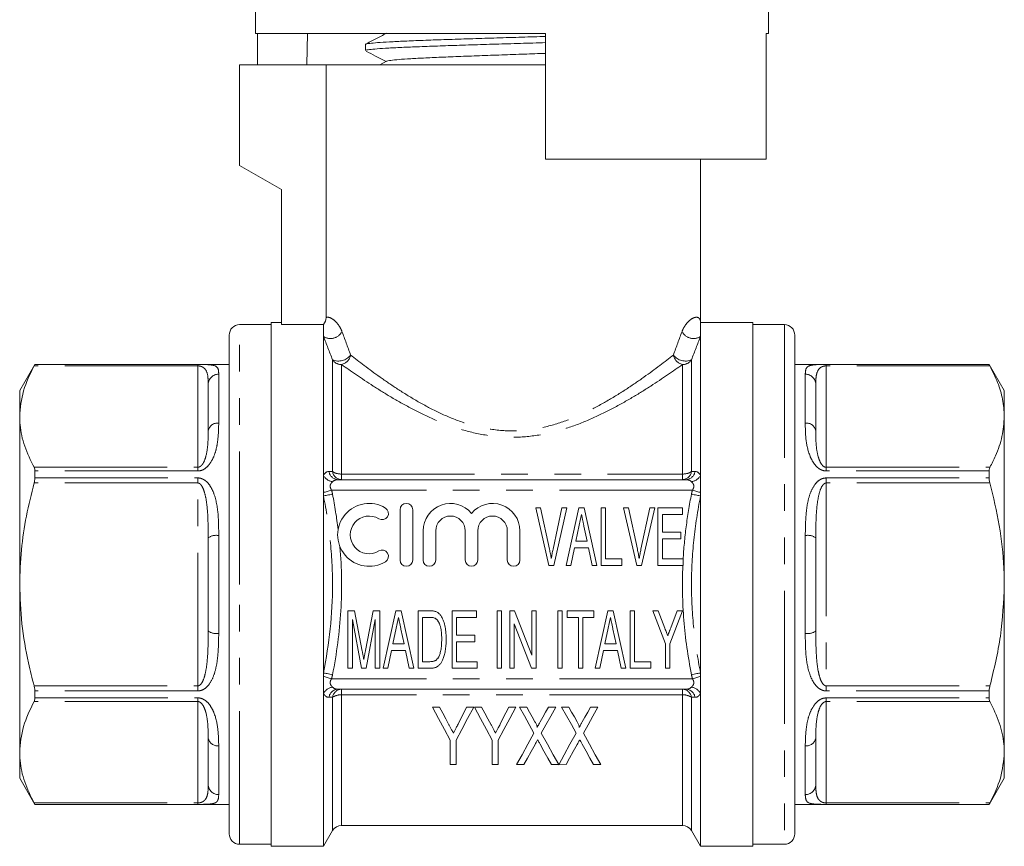
# Model space of a CAD drawing. Units: millimetres. Extents: x 152 to 255, y 98 to 256.
# Drawn here: x 152 to 199, y 188 to 228 of the extents above; entities that cross this region are included whole.
import ezdxf

# ---------------------------------------------------------------- set-up
doc = ezdxf.new("R2010")
doc.units = ezdxf.units.MM
doc.linetypes.add('PHANTOM', pattern=[12.7, 6.35, -1.27, 1.27, -1.27, 1.27, -1.27])

msp = doc.modelspace()

# ---------------------------------------------------------------- linework, layer by layer
at = {"color": 7, "linetype": 'Continuous', "lineweight": 15}
for p, q in [((163.022, 241.111), (163.022, 227.111)), ((187.522, 227.111), (187.522, 231.111)), ((163.022, 227.111), (176.872, 227.111)), ((163.127, 227.111), (163.127, 225.611)), ((165.507, 227.111), (165.481, 225.611)), ((176.872, 221.111), (176.872, 227.111)), ((187.397, 227.111), (187.522, 227.111)), ((187.397, 227.111), (187.397, 221.111)), ((168.272, 226.584), (168.272, 226.29)), ((162.272, 225.611), (162.272, 220.811)), ((162.272, 225.611), (166.398, 225.611)), ((166.398, 225.611), (166.398, 213.553)), ((176.872, 225.611), (166.398, 225.611)), ((169.286, 225.784), (168.956, 225.611)), ((176.215, 225.611), (176.872, 225.631)), ((176.872, 221.111), (187.397, 221.111)), ((184.272, 213.311), (184.272, 221.111)), ((162.272, 220.811), (164.272, 219.657)), ((164.272, 219.657), (164.272, 213.221)), ((163.772, 213.211), (162.272, 213.211)), ((164.272, 213.311), (163.772, 213.311)), ((163.772, 200.811), (163.772, 213.311)), ((166.272, 213.221), (164.272, 213.221)), ((166.272, 212.645), (166.272, 213.221)), ((186.772, 213.311), (184.272, 213.311)), ((184.272, 212.645), (184.272, 213.311)), ((186.772, 213.311), (186.772, 188.311)), ((188.272, 213.211), (186.772, 213.211)), ((161.772, 200.811), (161.772, 212.711)), ((166.272, 206.012), (166.272, 212.645)), ((184.272, 206.012), (184.272, 212.645)), ((188.772, 212.711), (188.772, 188.911)), ((152.494, 211.311), (151.772, 210.061)), ((161.772, 211.311), (152.494, 211.311)), ((152.494, 211.311), (152.494, 211.31)), ((198.05, 211.311), (188.772, 211.311)), ((198.772, 210.061), (198.05, 211.311)), ((198.05, 211.31), (198.05, 211.311)), ((160.772, 208.144), (160.772, 210.366)), ((189.772, 210.366), (189.772, 208.144)), ((151.772, 210.061), (151.772, 208.822)), ((198.772, 208.822), (198.772, 210.061)), ((151.772, 208.822), (151.772, 200.811)), ((198.772, 200.811), (198.772, 208.822)), ((152.494, 206.226), (152.494, 205.895)), ((166.272, 205.2), (166.272, 206.012)), ((184.272, 205.2), (184.272, 206.012)), ((198.05, 205.895), (198.05, 206.226)), ((183.578, 205.811), (166.966, 205.811)), ((166.272, 205.035), (166.272, 205.2)), ((166.272, 196.587), (166.272, 205.035)), ((184.272, 205.035), (184.272, 205.2)), ((184.272, 196.587), (184.272, 205.035)), ((177.029, 201.714), (176.405, 204.464)), ((176.405, 204.464), (176.635, 204.464)), ((176.635, 204.464), (177.061, 202.493)), ((177.232, 202.493), (177.658, 204.464)), ((177.888, 204.464), (177.264, 201.714)), ((177.658, 204.464), (177.888, 204.464)), ((177.856, 201.714), (178.47, 204.464)), ((178.47, 204.464), (178.714, 204.464)), ((178.714, 204.464), (179.328, 201.714)), ((179.526, 201.714), (179.526, 204.464)), ((179.526, 204.464), (179.738, 204.464)), ((179.738, 204.464), (179.738, 202.031)), ((181.225, 201.714), (180.601, 204.464)), ((180.601, 204.464), (180.831, 204.464)), ((180.831, 204.464), (181.256, 202.493)), ((181.427, 202.493), (181.853, 204.464)), ((182.084, 204.464), (181.46, 201.714)), ((181.853, 204.464), (182.084, 204.464)), ((182.241, 201.714), (182.241, 204.464)), ((182.241, 204.464), (183.405, 204.464)), ((183.405, 204.464), (183.405, 204.147)), ((169.931, 204.377), (169.931, 201.977)), ((170.531, 201.977), (170.531, 204.377)), ((183.405, 204.147), (182.453, 204.147)), ((182.453, 204.147), (182.453, 203.3)), ((178.485, 203.636), (178.325, 202.877)), ((178.859, 202.877), (178.709, 203.59)), ((171.031, 203.372), (171.031, 201.977)), ((171.631, 201.977), (171.631, 203.372)), ((173.04, 203.372), (173.04, 201.977)), ((173.64, 201.977), (173.64, 203.372)), ((175.049, 203.372), (175.049, 201.977)), ((175.649, 201.977), (175.649, 203.372)), ((182.453, 203.3), (183.334, 203.3)), ((183.334, 203.3), (183.334, 202.983)), ((160.772, 198.589), (160.772, 203.033)), ((178.325, 202.877), (178.859, 202.877)), ((183.334, 202.983), (182.453, 202.983)), ((182.453, 202.983), (182.453, 202.031)), ((189.772, 203.033), (189.772, 198.589)), ((178.259, 202.56), (178.081, 201.714)), ((178.925, 202.56), (178.259, 202.56)), ((179.103, 201.714), (178.925, 202.56)), ((177.264, 201.714), (177.029, 201.714)), ((178.081, 201.714), (177.856, 201.714)), ((179.328, 201.714), (179.103, 201.714)), ((180.514, 201.714), (179.526, 201.714)), ((179.738, 202.031), (180.514, 202.031)), ((180.514, 202.031), (180.514, 201.714)), ((181.46, 201.714), (181.225, 201.714)), ((183.44, 201.714), (182.241, 201.714)), ((182.453, 202.031), (183.44, 202.031)), ((183.44, 202.031), (183.44, 201.714)), ((151.772, 200.811), (151.772, 192.801)), ((161.772, 188.911), (161.772, 200.811)), ((163.772, 188.311), (163.772, 200.811)), ((198.772, 192.801), (198.772, 200.811)), ((167.44, 196.807), (167.44, 199.557)), ((167.44, 199.557), (167.758, 199.557)), ((167.758, 199.557), (168.124, 197.627)), ((168.279, 197.66), (168.643, 199.557)), ((168.643, 199.557), (168.956, 199.557)), ((168.956, 199.557), (168.956, 196.807)), ((169.119, 196.807), (169.733, 199.557)), ((169.733, 199.557), (169.977, 199.557)), ((169.977, 199.557), (170.591, 196.807)), ((170.789, 196.807), (170.789, 199.557)), ((170.789, 199.557), (171.347, 199.557)), ((172.411, 199.557), (173.575, 199.557)), ((172.411, 196.807), (172.411, 199.557)), ((173.575, 199.557), (173.575, 199.24)), ((174.562, 196.807), (174.562, 199.557)), ((174.562, 199.557), (174.773, 199.557)), ((174.773, 199.557), (174.773, 196.807)), ((175.161, 199.557), (175.387, 199.557)), ((175.161, 196.807), (175.161, 199.557)), ((175.387, 199.557), (176.219, 197.429)), ((176.219, 197.429), (176.219, 199.557)), ((176.219, 199.557), (176.43, 199.557)), ((176.43, 199.557), (176.43, 196.807)), ((177.453, 196.807), (177.453, 199.557)), ((177.453, 199.557), (177.664, 199.557)), ((177.664, 199.557), (177.664, 196.807)), ((177.911, 199.24), (177.911, 199.557)), ((177.911, 199.557), (179.18, 199.557)), ((179.18, 199.557), (179.18, 199.24)), ((179.238, 196.807), (179.851, 199.557)), ((179.851, 199.557), (180.096, 199.557)), ((180.096, 199.557), (180.71, 196.807)), ((180.908, 196.807), (180.908, 199.557)), ((180.908, 199.557), (181.12, 199.557)), ((181.12, 199.557), (181.12, 197.124)), ((182.6, 197.972), (182.001, 199.557)), ((182.001, 199.557), (182.253, 199.557)), ((182.253, 199.557), (182.569, 198.721)), ((183.411, 199.557), (182.812, 197.972)), ((182.85, 198.741), (183.159, 199.557)), ((183.159, 199.557), (183.411, 199.557)), ((168.086, 196.807), (167.652, 199.134)), ((167.652, 199.134), (167.652, 196.807)), ((168.745, 199.134), (168.306, 196.807)), ((168.745, 196.807), (168.745, 199.134)), ((171.001, 199.24), (171.001, 197.124)), ((171.346, 199.24), (171.001, 199.24)), ((173.575, 199.24), (172.623, 199.24)), ((172.623, 199.24), (172.623, 198.394)), ((176.205, 196.807), (175.373, 198.935)), ((175.373, 198.935), (175.373, 196.807)), ((178.44, 199.24), (177.911, 199.24)), ((178.44, 196.807), (178.44, 199.24)), ((178.652, 199.24), (178.652, 196.807)), ((179.18, 199.24), (178.652, 199.24)), ((169.748, 198.729), (169.588, 197.971)), ((170.122, 197.971), (169.972, 198.683)), ((172.623, 198.394), (173.504, 198.394)), ((173.504, 198.394), (173.504, 198.076)), ((179.866, 198.729), (179.707, 197.971)), ((180.241, 197.971), (180.091, 198.683)), ((169.588, 197.971), (170.122, 197.971)), ((172.623, 198.076), (172.623, 197.124)), ((173.504, 198.076), (172.623, 198.076)), ((179.707, 197.971), (180.241, 197.971)), ((182.6, 196.807), (182.6, 197.972)), ((182.812, 197.972), (182.812, 196.807)), ((169.522, 197.653), (169.344, 196.807)), ((170.188, 197.653), (169.522, 197.653)), ((170.366, 196.807), (170.188, 197.653)), ((179.64, 197.653), (179.463, 196.807)), ((180.307, 197.653), (179.64, 197.653)), ((180.485, 196.807), (180.307, 197.653)), ((171.001, 197.124), (171.352, 197.124)), ((172.623, 197.124), (173.61, 197.124)), ((173.61, 197.124), (173.61, 196.807)), ((181.12, 197.124), (181.895, 197.124)), ((181.895, 197.124), (181.895, 196.807)), ((166.272, 196.422), (166.272, 196.587)), ((167.652, 196.807), (167.44, 196.807)), ((168.306, 196.807), (168.086, 196.807)), ((168.956, 196.807), (168.745, 196.807)), ((169.344, 196.807), (169.119, 196.807)), ((170.591, 196.807), (170.366, 196.807)), ((171.374, 196.807), (170.789, 196.807)), ((173.61, 196.807), (172.411, 196.807)), ((174.773, 196.807), (174.562, 196.807)), ((175.373, 196.807), (175.161, 196.807)), ((176.43, 196.807), (176.205, 196.807)), ((177.664, 196.807), (177.453, 196.807)), ((178.652, 196.807), (178.44, 196.807)), ((179.463, 196.807), (179.238, 196.807)), ((180.71, 196.807), (180.485, 196.807)), ((181.895, 196.807), (180.908, 196.807)), ((182.812, 196.807), (182.6, 196.807)), ((184.272, 196.422), (184.272, 196.587)), ((166.272, 195.611), (166.272, 196.422)), ((184.272, 195.611), (184.272, 196.422)), ((152.494, 195.728), (152.494, 195.396)), ((166.272, 188.311), (166.272, 195.611)), ((183.578, 195.811), (166.966, 195.811)), ((184.272, 188.311), (184.272, 195.611)), ((198.05, 195.396), (198.05, 195.728)), ((171.812, 194.96), (171.472, 194.96)), ((173.446, 194.96), (173.106, 194.96)), ((173.821, 194.96), (173.481, 194.96)), ((175.456, 194.96), (175.116, 194.96)), ((175.978, 194.96), (175.632, 194.96)), ((177.36, 194.96), (177.008, 194.96)), ((177.988, 194.96), (177.642, 194.96)), ((179.369, 194.96), (179.017, 194.96)), ((160.772, 191.257), (160.772, 193.479)), ((172.318, 193.375), (172.318, 192.21)), ((172.6, 192.21), (172.6, 193.375)), ((174.328, 193.375), (174.328, 192.21)), ((174.61, 192.21), (174.61, 193.375)), ((189.772, 193.479), (189.772, 191.257)), ((151.772, 192.801), (151.772, 191.561)), ((198.772, 191.561), (198.772, 192.801)), ((172.318, 192.21), (172.6, 192.21)), ((174.328, 192.21), (174.61, 192.21)), ((175.491, 192.21), (175.842, 192.21)), ((177.155, 192.21), (177.501, 192.21)), ((177.505, 192.201), (177.852, 192.21)), ((179.164, 192.21), (179.51, 192.21)), ((151.772, 191.561), (152.494, 190.311)), ((198.05, 190.311), (198.772, 191.561)), ((152.494, 190.313), (152.494, 190.311)), ((152.494, 190.311), (161.772, 190.311)), ((188.772, 190.311), (198.05, 190.311)), ((198.05, 190.311), (198.05, 190.313)), ((166.272, 188.311), (166.705, 189.061)), ((167.138, 189.311), (183.406, 189.311)), ((183.839, 189.061), (184.272, 188.311)), ((162.272, 188.411), (163.772, 188.411)), ((163.772, 188.311), (166.272, 188.311)), ((184.272, 188.311), (186.772, 188.311)), ((186.772, 188.411), (188.272, 188.411))]:
    msp.add_line(p, q, dxfattribs=at)
at = {"color": 8, "linetype": 'PHANTOM', "lineweight": 0}
for p, q in [((162.272, 200.811), (162.272, 213.211)), ((188.272, 213.211), (188.272, 188.411)), ((166.705, 206.197), (166.705, 211.534)), ((183.839, 211.534), (183.839, 206.197)), ((160.272, 211.243), (152.459, 211.243)), ((152.494, 211.31), (160.272, 211.31)), ((160.272, 211.243), (160.272, 211.31)), ((160.272, 206.401), (160.272, 211.243)), ((167.138, 211.305), (167.138, 206.082)), ((183.406, 206.082), (183.406, 211.305)), ((190.272, 211.31), (198.05, 211.31)), ((190.272, 211.243), (190.272, 211.31)), ((190.272, 211.243), (190.272, 206.401)), ((198.085, 211.243), (190.272, 211.243)), ((161.272, 210.844), (161.272, 208.511)), ((189.272, 208.511), (189.272, 210.844)), ((152.459, 206.401), (160.272, 206.401)), ((160.272, 206.401), (160.272, 206.226)), ((190.272, 206.401), (190.272, 206.226)), ((190.272, 206.401), (198.085, 206.401)), ((160.272, 206.226), (152.494, 206.226)), ((152.494, 205.895), (160.272, 205.895)), ((160.272, 205.653), (160.272, 205.895)), ((167.138, 206.082), (167.138, 205.811)), ((167.138, 206.082), (183.406, 206.082)), ((183.406, 205.811), (183.406, 206.082)), ((198.05, 206.226), (190.272, 206.226)), ((190.272, 205.895), (198.05, 205.895)), ((190.272, 205.653), (190.272, 205.895)), ((160.272, 205.653), (152.459, 205.653)), ((160.272, 195.97), (160.272, 205.653)), ((190.272, 205.653), (190.272, 195.97)), ((198.085, 205.653), (190.272, 205.653)), ((183.885, 205.311), (166.66, 205.311)), ((161.272, 203.144), (161.272, 198.478)), ((189.272, 198.478), (189.272, 203.144)), ((162.272, 188.411), (162.272, 200.811)), ((183.885, 196.311), (166.66, 196.311)), ((152.459, 195.97), (160.272, 195.97)), ((160.272, 195.728), (152.494, 195.728)), ((160.272, 195.97), (160.272, 195.728)), ((167.138, 195.811), (167.138, 195.54)), ((183.406, 195.54), (167.138, 195.54)), ((167.138, 195.54), (167.138, 189.311)), ((183.406, 195.54), (183.406, 195.811)), ((183.406, 189.311), (183.406, 195.54)), ((190.272, 195.97), (198.085, 195.97)), ((190.272, 195.97), (190.272, 195.728)), ((198.05, 195.728), (190.272, 195.728)), ((160.272, 195.221), (152.459, 195.221)), ((152.494, 195.396), (160.272, 195.396)), ((160.272, 195.221), (160.272, 195.396)), ((160.272, 190.38), (160.272, 195.221)), ((166.705, 189.061), (166.705, 195.426)), ((183.839, 195.426), (183.839, 189.061)), ((190.272, 195.396), (198.05, 195.396)), ((190.272, 195.221), (190.272, 195.396)), ((198.085, 195.221), (190.272, 195.221)), ((190.272, 195.221), (190.272, 190.38)), ((161.272, 193.112), (161.272, 190.779)), ((189.272, 190.779), (189.272, 193.112)), ((152.459, 190.38), (160.272, 190.38)), ((160.272, 190.38), (160.272, 190.313)), ((190.272, 190.38), (198.085, 190.38)), ((190.272, 190.38), (190.272, 190.313)), ((160.272, 190.313), (152.494, 190.313)), ((198.05, 190.313), (190.272, 190.313))]:
    msp.add_line(p, q, dxfattribs=at)
at = {"color": 8, "linetype": 'PHANTOM', "lineweight": 0, "flags": 128}
for points in [[(166.66, 205.311), (166.603, 205.295), (166.548, 205.279), (166.494, 205.264), (166.442, 205.249), (166.394, 205.235), (166.349, 205.222), (166.308, 205.211), (166.272, 205.2)], [(166.705, 205.12), (166.639, 205.107), (166.574, 205.094), (166.512, 205.082), (166.453, 205.07), (166.398, 205.06), (166.35, 205.05), (166.307, 205.042), (166.272, 205.035)], [(184.272, 205.035), (184.237, 205.042), (184.195, 205.05), (184.146, 205.06), (184.092, 205.07), (184.033, 205.082), (183.97, 205.094), (183.905, 205.107), (183.839, 205.12)], [(184.272, 205.2), (184.236, 205.211), (184.196, 205.222), (184.15, 205.235), (184.102, 205.249), (184.05, 205.264), (183.996, 205.279), (183.941, 205.295), (183.885, 205.311)], [(166.705, 196.503), (166.639, 196.516), (166.574, 196.528), (166.512, 196.541), (166.453, 196.552), (166.398, 196.563), (166.35, 196.572), (166.307, 196.581), (166.272, 196.587)], [(184.272, 196.587), (184.237, 196.581), (184.195, 196.572), (184.146, 196.563), (184.092, 196.552), (184.033, 196.541), (183.97, 196.528), (183.905, 196.516), (183.839, 196.503)], [(166.66, 196.311), (166.603, 196.327), (166.548, 196.343), (166.494, 196.359), (166.442, 196.374), (166.394, 196.387), (166.349, 196.4), (166.308, 196.412), (166.272, 196.422)], [(184.272, 196.422), (184.236, 196.412), (184.196, 196.4), (184.15, 196.387), (184.102, 196.374), (184.05, 196.359), (183.996, 196.343), (183.941, 196.327), (183.885, 196.311)]]:
    msp.add_lwpolyline(points, dxfattribs=at)
at = {"color": 7, "linetype": 'Continuous', "lineweight": 15, "flags": 128}
for points in [[(178.592, 204.147), (178.532, 203.861), (178.485, 203.636)], [(169.855, 199.24), (169.795, 198.954), (169.748, 198.729)], [(179.974, 199.24), (179.914, 198.954), (179.866, 198.729)], [(171.472, 194.96), (171.765, 194.411), (172.047, 193.882), (172.318, 193.375)], [(172.262, 194.116), (172.115, 194.392), (171.964, 194.673), (171.812, 194.96)], [(172.6, 193.375), (172.871, 193.882), (173.153, 194.411), (173.446, 194.96)], [(173.106, 194.96), (172.967, 194.683), (172.831, 194.411), (172.697, 194.143)], [(173.481, 194.96), (173.775, 194.411), (174.057, 193.882), (174.328, 193.375)], [(174.271, 194.116), (174.124, 194.392), (173.974, 194.673), (173.821, 194.96)], [(174.61, 193.375), (174.88, 193.882), (175.162, 194.411), (175.456, 194.96)], [(175.116, 194.96), (174.977, 194.683), (174.84, 194.411), (174.707, 194.143)], [(175.632, 194.96), (175.868, 194.533), (176.098, 194.118), (176.321, 193.715)], [(176.369, 194.253), (176.241, 194.485), (176.11, 194.721), (175.978, 194.96)], [(177.008, 194.96), (176.875, 194.72), (176.745, 194.483), (176.616, 194.251)], [(176.67, 193.71), (176.893, 194.114), (177.123, 194.531), (177.36, 194.96)], [(177.642, 194.96), (177.878, 194.533), (178.108, 194.118), (178.331, 193.715)], [(178.379, 194.253), (178.25, 194.485), (178.12, 194.721), (177.988, 194.96)], [(179.017, 194.96), (178.885, 194.72), (178.754, 194.483), (178.626, 194.251)], [(178.679, 193.71), (178.902, 194.114), (179.132, 194.531), (179.369, 194.96)], [(176.321, 193.715), (176.029, 193.185), (175.752, 192.683), (175.491, 192.21)], [(177.501, 192.21), (177.239, 192.681), (176.962, 193.182), (176.67, 193.71)], [(178.331, 193.715), (178.04, 193.182), (177.765, 192.677), (177.505, 192.201)], [(179.51, 192.21), (179.249, 192.681), (178.972, 193.182), (178.679, 193.71)], [(175.842, 192.21), (176.012, 192.518), (176.189, 192.838), (176.373, 193.172)], [(176.61, 193.192), (176.799, 192.852), (176.981, 192.524), (177.155, 192.21)], [(177.852, 192.21), (178.022, 192.518), (178.199, 192.838), (178.383, 193.172)], [(178.62, 193.192), (178.809, 192.852), (178.99, 192.524), (179.164, 192.21)]]:
    msp.add_lwpolyline(points, dxfattribs=at)
at = {"color": 7, "linetype": 'Continuous', "lineweight": 15}
for centre, radius, start, end in [((162.272, 212.711), 0.5, 90, 180), ((188.272, 212.711), 0.5, 0, 90), ((168.45, 203.177), 1.5, 58.6208, 301.3792), ((169.075, 204.201), 0.3, 238.6208, 58.6208), ((170.231, 204.377), 0.3, 0, 180), ((172.336, 203.372), 1.304, 39.6461, 180), ((174.344, 203.372), 1.304, 0, 140.3539), ((168.45, 203.177), 0.9, 58.6208, 301.3792), ((172.336, 203.372), 0.704, 0, 180), ((174.344, 203.372), 0.704, 0, 180), ((169.075, 202.152), 0.3, 301.3792, 121.3792), ((170.231, 201.977), 0.3, 180, 0), ((171.331, 201.977), 0.3, 180, 0), ((173.34, 201.977), 0.3, 180, 0), ((175.349, 201.977), 0.3, 180, 0), ((167.138, 188.811), 0.5, 90, 150), ((183.406, 188.811), 0.5, 30, 90), ((162.272, 188.911), 0.5, 180, 270), ((188.272, 188.911), 0.5, 270, 0)]:
    msp.add_arc(centre, radius, start, end, dxfattribs=at)
at = {"color": 8, "linetype": 'PHANTOM', "lineweight": 0}
for centre, radius, start, end in [((166.604, 213.174), 0.624, 237.8217, 332.1591), ((183.94, 213.174), 0.624, 207.8409, 302.1783), ((166.993, 212.188), 0.715, 246.2997, 323.3769), ((167.13, 211.815), 0.51, 213.5485, 270.8863), ((166.987, 211.877), 0.591, 284.856, 348.7919), ((183.558, 211.877), 0.591, 191.2081, 255.144), ((183.552, 212.188), 0.715, 216.6231, 293.7003), ((183.414, 211.815), 0.51, 269.1137, 326.4515), ((161.261, 210.355), 0.489, 88.7253, 178.6662), ((189.283, 210.355), 0.489, 1.3338, 91.2747), ((161.214, 208.065), 0.449, 82.608, 169.8952), ((189.33, 208.065), 0.449, 10.1048, 97.392), ((166.799, 206.314), 0.608, 209.8225, 261.0835), ((166.987, 206.27), 0.459, 188.8578, 267.3896), ((167.159, 206.27), 0.459, 189.2118, 267.4449), ((167.101, 206.817), 0.736, 237.4528, 272.9036), ((183.386, 206.27), 0.459, 272.5551, 350.7882), ((183.443, 206.817), 0.736, 267.0964, 302.5472), ((183.557, 206.27), 0.459, 272.6104, 351.1422), ((183.745, 206.314), 0.608, 278.9165, 330.1775), ((161.153, 202.499), 0.657, 79.5751, 125.4806), ((189.391, 202.499), 0.657, 54.5194, 100.4249), ((161.153, 199.124), 0.657, 234.5194, 280.4249), ((189.391, 199.124), 0.657, 259.5751, 305.4806), ((166.799, 195.309), 0.608, 98.9165, 150.1775), ((166.987, 195.352), 0.459, 92.6104, 171.1422), ((167.159, 195.352), 0.459, 92.5551, 170.7882), ((167.101, 194.806), 0.736, 87.0964, 122.5472), ((183.386, 195.352), 0.459, 9.2118, 87.4449), ((183.443, 194.806), 0.736, 57.4528, 92.9036), ((183.557, 195.352), 0.459, 8.8578, 87.3896), ((183.745, 195.309), 0.608, 29.8225, 81.0835), ((161.214, 193.557), 0.449, 190.1048, 277.392), ((189.33, 193.557), 0.449, 262.608, 349.8952), ((161.261, 191.268), 0.489, 181.3338, 271.2747), ((189.283, 191.268), 0.489, 268.7253, 358.6662)]:
    msp.add_arc(centre, radius, start, end, dxfattribs=at)
at = {"color": 7, "linetype": 'Continuous', "lineweight": 15}
for points, knots in [([(169.286, 227.12), (169.116, 227.031), (168.776, 226.854), (168.436, 226.676), (168.266, 226.587)], [0, 0, 0, 0, 0.499911, 1, 1, 1, 1]), ([(176.872, 226.673), (176.672, 226.667), (176.084, 226.649), (175.082, 226.618), (173.9, 226.583), (172.766, 226.547), (171.693, 226.511), (170.731, 226.475), (169.89, 226.439), (169.209, 226.403), (168.691, 226.367), (168.383, 226.332), (168.25, 226.306), (168.281, 226.292), (168.285, 226.29)], [0, 0, 0, 0, 0.0492131, 0.1441958, 0.2365018, 0.3314846, 0.4237907, 0.5187737, 0.6110797, 0.7060627, 0.7983687, 0.8933516, 0.9856576, 1, 1, 1, 1]), ([(168.293, 226.597), (168.292, 226.598), (168.286, 226.612), (168.461, 226.636), (168.83, 226.673), (169.398, 226.708), (170.133, 226.744), (171.009, 226.78), (172.014, 226.816), (173.102, 226.852), (174.262, 226.888), (175.437, 226.924), (176.324, 226.95), (176.784, 226.965), (176.872, 226.968)], [0, 0, 0, 0, 0.009399, 0.107576, 0.202985, 0.301162, 0.396572, 0.494748, 0.590157, 0.688334, 0.783743, 0.88192, 0.977329, 1, 1, 1, 1]), ([(168.304, 226.267), (168.457, 226.187), (168.776, 226.021), (169.094, 225.855), (169.258, 225.769)], [0, 0, 0, 0, 0.481777, 1, 1, 1, 1]), ([(169.294, 225.784), (169.328, 225.795), (169.399, 225.819), (169.74, 225.856), (170.256, 225.895), (170.937, 225.933), (171.759, 225.971), (172.693, 226.009), (173.711, 226.048), (174.778, 226.086), (175.85, 226.124), (176.536, 226.149), (176.872, 226.161)], [0, 0, 0, 0, 0.091366, 0.192801, 0.294282, 0.395762, 0.497198, 0.598713, 0.700117, 0.801651, 0.903041, 1, 1, 1, 1]), ([(152.459, 211.243), (152.266, 210.848), (151.876, 210.053), (151.807, 209.234), (151.772, 208.822)], [0, 0, 0, 0, 0.496005, 1, 1, 1, 1]), ([(152.494, 211.31), (152.492, 211.305), (152.488, 211.296), (152.468, 211.258), (152.459, 211.243)], [0, 0, 0, 0, 0.596644, 1, 1, 1, 1]), ([(198.085, 211.243), (198.073, 211.264), (198.054, 211.301), (198.051, 211.307), (198.05, 211.31)], [0, 0, 0, 0, 0.597166, 1, 1, 1, 1]), ([(198.772, 208.822), (198.755, 209.097), (198.722, 209.643), (198.475, 210.453), (198.215, 210.979), (198.085, 211.243)], [0, 0, 0, 0, 0.337021, 0.667366, 1, 1, 1, 1]), ([(151.772, 208.822), (151.776, 208.693), (151.79, 208.223), (151.972, 207.408), (152.296, 206.738), (152.459, 206.401)], [0, 0, 0, 0, 0.157441, 0.576111, 1, 1, 1, 1]), ([(198.085, 206.401), (198.177, 206.583), (198.422, 207.068), (198.705, 207.875), (198.75, 208.505), (198.772, 208.822)], [0, 0, 0, 0, 0.229089, 0.612433, 1, 1, 1, 1]), ([(152.459, 206.401), (152.471, 206.373), (152.49, 206.326), (152.493, 206.255), (152.494, 206.226)], [0, 0, 0, 0, 0.597048, 1, 1, 1, 1]), ([(198.05, 206.226), (198.053, 206.268), (198.057, 206.338), (198.077, 206.383), (198.085, 206.401)], [0, 0, 0, 0, 0.596524, 1, 1, 1, 1]), ([(152.494, 205.895), (152.492, 205.848), (152.488, 205.769), (152.468, 205.686), (152.459, 205.653)], [0, 0, 0, 0, 0.596527, 1, 1, 1, 1]), ([(198.085, 205.653), (198.073, 205.703), (198.054, 205.786), (198.051, 205.864), (198.05, 205.895)], [0, 0, 0, 0, 0.597047, 1, 1, 1, 1]), ([(152.459, 205.653), (152.33, 205.128), (152.07, 204.076), (151.823, 202.457), (151.789, 201.362), (151.772, 200.811)], [0, 0, 0, 0, 0.330491, 0.662979, 1, 1, 1, 1]), ([(198.772, 200.811), (198.768, 201.069), (198.754, 202.01), (198.572, 203.64), (198.248, 204.979), (198.085, 205.653)], [0, 0, 0, 0, 0.157441, 0.576111, 1, 1, 1, 1]), ([(178.709, 203.59), (178.703, 203.618), (178.692, 203.673), (178.675, 203.753), (178.658, 203.829), (178.644, 203.9), (178.629, 203.968), (178.616, 204.031), (178.604, 204.09), (178.596, 204.128), (178.592, 204.147)], [0, 0, 0, 0, 0.151462, 0.295139, 0.430831, 0.560435, 0.681305, 0.795139, 0.900988, 1, 1, 1, 1]), ([(177.061, 202.493), (177.069, 202.454), (177.085, 202.378), (177.108, 202.265), (177.129, 202.156), (177.141, 202.084), (177.147, 202.049)], [0, 0, 0, 0, 0.263961, 0.517394, 0.763922, 1, 1, 1, 1]), ([(177.147, 202.049), (177.159, 202.123), (177.185, 202.271), (177.216, 202.419), (177.232, 202.493)], [0, 0, 0, 0, 0.498857, 1, 1, 1, 1]), ([(181.256, 202.493), (181.265, 202.454), (181.281, 202.378), (181.304, 202.265), (181.324, 202.156), (181.336, 202.084), (181.342, 202.049)], [0, 0, 0, 0, 0.263961, 0.517394, 0.763922, 1, 1, 1, 1]), ([(181.342, 202.049), (181.355, 202.123), (181.381, 202.271), (181.412, 202.419), (181.427, 202.493)], [0, 0, 0, 0, 0.498857, 1, 1, 1, 1]), ([(151.772, 200.811), (151.794, 200.185), (151.838, 198.925), (152.121, 197.31), (152.368, 196.333), (152.459, 195.97)], [0, 0, 0, 0, 0.383121, 0.770912, 1, 1, 1, 1]), ([(198.085, 195.97), (198.278, 196.759), (198.668, 198.35), (198.737, 199.987), (198.772, 200.811)], [0, 0, 0, 0, 0.496005, 1, 1, 1, 1]), ([(171.347, 199.557), (171.377, 199.557), (171.433, 199.556), (171.511, 199.548), (171.578, 199.538), (171.618, 199.524), (171.636, 199.517)], [0, 0, 0, 0, 0.302904, 0.571273, 0.800732, 1, 1, 1, 1]), ([(171.636, 199.517), (171.659, 199.507), (171.705, 199.487), (171.767, 199.442), (171.824, 199.387), (171.857, 199.343), (171.874, 199.321)], [0, 0, 0, 0, 0.2386789, 0.4800715, 0.7329122, 1, 1, 1, 1]), ([(171.874, 199.321), (171.894, 199.288), (171.937, 199.221), (171.989, 199.109), (172.032, 198.985), (172.068, 198.848), (172.095, 198.7), (172.115, 198.542), (172.127, 198.373), (172.129, 198.257), (172.129, 198.197)], [0, 0, 0, 0, 0.09878, 0.203566, 0.315963, 0.436802, 0.565849, 0.702181, 0.846781, 1, 1, 1, 1]), ([(169.972, 198.683), (169.966, 198.712), (169.955, 198.766), (169.938, 198.846), (169.921, 198.922), (169.907, 198.994), (169.892, 199.061), (169.879, 199.124), (169.867, 199.183), (169.859, 199.221), (169.855, 199.24)], [0, 0, 0, 0, 0.151462, 0.295139, 0.430831, 0.560435, 0.681305, 0.795139, 0.900988, 1, 1, 1, 1]), ([(171.627, 199.183), (171.611, 199.192), (171.575, 199.212), (171.51, 199.227), (171.433, 199.239), (171.377, 199.239), (171.346, 199.24)], [0, 0, 0, 0, 0.192857, 0.421456, 0.688237, 1, 1, 1, 1]), ([(171.918, 198.203), (171.918, 198.238), (171.917, 198.306), (171.913, 198.405), (171.906, 198.498), (171.898, 198.585), (171.885, 198.665), (171.871, 198.739), (171.854, 198.807), (171.834, 198.869), (171.812, 198.925), (171.789, 198.976), (171.766, 199.023), (171.74, 199.064), (171.715, 199.102), (171.687, 199.134), (171.658, 199.161), (171.637, 199.176), (171.627, 199.183)], [0, 0, 0, 0, 0.099642, 0.193634, 0.282016, 0.364341, 0.440847, 0.512665, 0.578836, 0.639709, 0.696675, 0.749907, 0.799134, 0.845032, 0.887725, 0.927672, 0.964944, 1, 1, 1, 1]), ([(180.091, 198.683), (180.085, 198.712), (180.073, 198.766), (180.056, 198.846), (180.04, 198.922), (180.025, 198.994), (180.011, 199.061), (179.998, 199.124), (179.986, 199.183), (179.978, 199.221), (179.974, 199.24)], [0, 0, 0, 0, 0.151462, 0.295139, 0.430831, 0.560435, 0.681305, 0.795139, 0.900988, 1, 1, 1, 1]), ([(182.569, 198.721), (182.583, 198.685), (182.609, 198.617), (182.646, 198.52), (182.678, 198.435), (182.697, 198.383), (182.706, 198.359)], [0, 0, 0, 0, 0.301099, 0.567078, 0.801099, 1, 1, 1, 1]), ([(182.706, 198.359), (182.71, 198.369), (182.718, 198.392), (182.732, 198.427), (182.747, 198.468), (182.765, 198.513), (182.783, 198.564), (182.804, 198.618), (182.827, 198.678), (182.842, 198.72), (182.85, 198.741)], [0, 0, 0, 0, 0.080623, 0.174503, 0.280691, 0.400605, 0.531559, 0.674508, 0.831495, 1, 1, 1, 1]), ([(172.129, 198.197), (172.129, 198.146), (172.128, 198.048), (172.119, 197.904), (172.107, 197.77), (172.087, 197.645), (172.064, 197.529), (172.038, 197.423), (172.009, 197.328), (171.977, 197.243), (171.943, 197.168), (171.907, 197.101), (171.869, 197.043), (171.83, 196.992), (171.787, 196.949), (171.74, 196.911), (171.689, 196.879), (171.634, 196.852), (171.575, 196.832), (171.512, 196.817), (171.444, 196.808), (171.398, 196.808), (171.374, 196.807)], [0, 0, 0, 0, 0.085883, 0.166909, 0.243188, 0.314954, 0.381583, 0.44278, 0.499073, 0.54998, 0.596481, 0.639363, 0.678283, 0.714385, 0.748045, 0.781669, 0.81534, 0.84957, 0.884794, 0.921243, 0.959525, 1, 1, 1, 1]), ([(171.754, 197.319), (171.767, 197.342), (171.793, 197.392), (171.825, 197.474), (171.852, 197.568), (171.876, 197.673), (171.895, 197.789), (171.908, 197.917), (171.916, 198.056), (171.917, 198.153), (171.918, 198.203)], [0, 0, 0, 0, 0.0878817, 0.1850745, 0.2919621, 0.4095168, 0.5392336, 0.6800856, 0.8337956, 1, 1, 1, 1]), ([(168.124, 197.627), (168.128, 197.606), (168.136, 197.563), (168.148, 197.502), (168.158, 197.445), (168.168, 197.393), (168.176, 197.345), (168.185, 197.301), (168.192, 197.261), (168.196, 197.236), (168.198, 197.224)], [0, 0, 0, 0, 0.162402, 0.314005, 0.454561, 0.584318, 0.704116, 0.813346, 0.911531, 1, 1, 1, 1]), ([(168.198, 197.224), (168.201, 197.237), (168.206, 197.264), (168.213, 197.308), (168.222, 197.356), (168.231, 197.409), (168.242, 197.465), (168.253, 197.526), (168.266, 197.592), (168.275, 197.637), (168.279, 197.66)], [0, 0, 0, 0, 0.089496, 0.190195, 0.299875, 0.419535, 0.549399, 0.689469, 0.839747, 1, 1, 1, 1]), ([(171.352, 197.124), (171.378, 197.125), (171.426, 197.126), (171.495, 197.135), (171.555, 197.151), (171.606, 197.173), (171.651, 197.202), (171.69, 197.236), (171.726, 197.275), (171.745, 197.304), (171.754, 197.319)], [0, 0, 0, 0, 0.1641092, 0.309528, 0.4404909, 0.5569054, 0.6680151, 0.7776397, 0.8879316, 1, 1, 1, 1]), ([(152.459, 195.97), (152.471, 195.92), (152.49, 195.836), (152.493, 195.759), (152.494, 195.728)], [0, 0, 0, 0, 0.597165, 1, 1, 1, 1]), ([(198.05, 195.728), (198.053, 195.775), (198.057, 195.853), (198.077, 195.937), (198.085, 195.97)], [0, 0, 0, 0, 0.596645, 1, 1, 1, 1]), ([(152.459, 195.221), (152.266, 194.827), (151.876, 194.031), (151.807, 193.213), (151.772, 192.801)], [0, 0, 0, 0, 0.4960052, 1, 1, 1, 1]), ([(152.494, 195.396), (152.492, 195.355), (152.488, 195.285), (152.468, 195.239), (152.459, 195.221)], [0, 0, 0, 0, 0.59651, 1, 1, 1, 1]), ([(198.085, 195.221), (198.073, 195.249), (198.054, 195.297), (198.051, 195.368), (198.05, 195.396)], [0, 0, 0, 0, 0.597049, 1, 1, 1, 1]), ([(198.772, 192.801), (198.768, 192.929), (198.754, 193.4), (198.572, 194.215), (198.248, 194.884), (198.085, 195.221)], [0, 0, 0, 0, 0.157441, 0.576111, 1, 1, 1, 1]), ([(172.479, 193.71), (172.449, 193.766), (172.419, 193.822), (172.389, 193.878), (172.368, 193.917), (172.347, 193.957), (172.326, 193.996), (172.305, 194.036), (172.283, 194.076), (172.262, 194.116)], [0, 0, 0, 0, 0.0002301981, 0.0002301981, 0.0002301981, 0.0003910884, 0.0003910884, 0.0003910884, 0.0005520055, 0.0005520055, 0.0005520055, 0.0005520055]), ([(172.697, 194.143), (172.666, 194.082), (172.636, 194.022), (172.606, 193.962), (172.584, 193.919), (172.563, 193.877), (172.542, 193.835), (172.521, 193.793), (172.5, 193.751), (172.479, 193.71)], [0, 0, 0, 0, 0.0002426786, 0.0002426786, 0.0002426786, 0.0004131622, 0.0004131622, 0.0004131622, 0.0005836759, 0.0005836759, 0.0005836759, 0.0005836759]), ([(174.488, 193.71), (174.459, 193.766), (174.429, 193.822), (174.399, 193.878), (174.378, 193.917), (174.357, 193.957), (174.335, 193.996), (174.314, 194.036), (174.293, 194.076), (174.271, 194.116)], [0, 0, 0, 0, 0.0002301981, 0.0002301981, 0.0002301981, 0.0003910884, 0.0003910884, 0.0003910884, 0.0005520055, 0.0005520055, 0.0005520055, 0.0005520055]), ([(174.707, 194.143), (174.676, 194.082), (174.645, 194.022), (174.615, 193.962), (174.594, 193.919), (174.573, 193.877), (174.551, 193.835), (174.53, 193.793), (174.509, 193.751), (174.488, 193.71)], [0, 0, 0, 0, 0.0002426786, 0.0002426786, 0.0002426786, 0.0004131622, 0.0004131622, 0.0004131622, 0.0005836759, 0.0005836759, 0.0005836759, 0.0005836759]), ([(176.469, 193.983), (176.475, 194.006), (176.47, 194.03), (176.456, 194.076), (176.447, 194.098), (176.417, 194.165), (176.393, 194.209), (176.369, 194.253)], [0, 0, 0, 0, 0.25, 0.25, 0.5, 0.5, 1, 1, 1, 1]), ([(176.616, 194.251), (176.595, 194.213), (176.575, 194.175), (176.554, 194.137), (176.54, 194.111), (176.525, 194.085), (176.511, 194.059), (176.497, 194.034), (176.483, 194.008), (176.469, 193.983)], [0, 0, 0, 0, 0.0001531124, 0.0001531124, 0.0001531124, 0.0002573022, 0.0002573022, 0.0002573022, 0.0003614988, 0.0003614988, 0.0003614988, 0.0003614988]), ([(178.478, 193.983), (178.485, 194.006), (178.479, 194.03), (178.465, 194.076), (178.456, 194.098), (178.426, 194.165), (178.403, 194.209), (178.379, 194.253)], [0, 0, 0, 0, 0.25, 0.25, 0.5, 0.5, 1, 1, 1, 1]), ([(178.626, 194.251), (178.605, 194.213), (178.584, 194.175), (178.563, 194.137), (178.549, 194.111), (178.535, 194.085), (178.521, 194.059), (178.507, 194.034), (178.492, 194.008), (178.478, 193.983)], [0, 0, 0, 0, 0.0001531124, 0.0001531124, 0.0001531124, 0.0002573022, 0.0002573022, 0.0002573022, 0.0003614988, 0.0003614988, 0.0003614988, 0.0003614988]), ([(176.373, 193.172), (176.39, 193.201), (176.406, 193.231), (176.423, 193.261), (176.435, 193.283), (176.447, 193.306), (176.46, 193.329), (176.472, 193.351), (176.485, 193.374), (176.497, 193.397)], [0, 0, 0, 0, 0.0001287388, 0.0001287388, 0.0001287388, 0.0002258691, 0.0002258691, 0.0002258691, 0.0003230015, 0.0003230015, 0.0003230015, 0.0003230015]), ([(176.497, 193.397), (176.513, 193.37), (176.528, 193.342), (176.543, 193.315), (176.554, 193.294), (176.565, 193.274), (176.577, 193.253), (176.588, 193.233), (176.599, 193.212), (176.61, 193.192)], [0, 0, 0, 0, 0.0001169977, 0.0001169977, 0.0001169977, 0.0002051965, 0.0002051965, 0.0002051965, 0.0002933991, 0.0002933991, 0.0002933991, 0.0002933991]), ([(178.383, 193.172), (178.4, 193.201), (178.415, 193.231), (178.432, 193.261), (178.445, 193.283), (178.457, 193.306), (178.469, 193.329), (178.482, 193.351), (178.494, 193.374), (178.507, 193.397)], [0, 0, 0, 0, 0.0001287388, 0.0001287388, 0.0001287388, 0.0002258691, 0.0002258691, 0.0002258691, 0.0003230015, 0.0003230015, 0.0003230015, 0.0003230015]), ([(178.507, 193.397), (178.522, 193.37), (178.538, 193.342), (178.553, 193.315), (178.564, 193.294), (178.575, 193.274), (178.586, 193.253), (178.598, 193.233), (178.609, 193.212), (178.62, 193.192)], [0, 0, 0, 0, 0.0001169977, 0.0001169977, 0.0001169977, 0.0002051965, 0.0002051965, 0.0002051965, 0.0002933991, 0.0002933991, 0.0002933991, 0.0002933991]), ([(151.772, 192.801), (151.776, 192.672), (151.79, 192.201), (151.972, 191.386), (152.296, 190.717), (152.459, 190.38)], [0, 0, 0, 0, 0.157441, 0.576111, 1, 1, 1, 1]), ([(198.085, 190.38), (198.278, 190.774), (198.668, 191.57), (198.737, 192.388), (198.772, 192.801)], [0, 0, 0, 0, 0.496005, 1, 1, 1, 1]), ([(152.459, 190.38), (152.471, 190.358), (152.49, 190.322), (152.493, 190.316), (152.494, 190.313)], [0, 0, 0, 0, 0.597049, 1, 1, 1, 1]), ([(198.05, 190.313), (198.053, 190.318), (198.057, 190.327), (198.077, 190.365), (198.085, 190.38)], [0, 0, 0, 0, 0.596511, 1, 1, 1, 1])]:
    msp.add_open_spline(points, degree=3, knots=knots, dxfattribs=at)
msp.add_open_spline([(166.398, 213.553), (166.398, 213.431), (166.353, 213.313), (166.272, 213.221)], degree=3, dxfattribs=at)
at = {"color": 8, "linetype": 'PHANTOM', "lineweight": 0}
for points, knots in [([(167.156, 212.882), (167.124, 212.968), (167.087, 213.041), (167.011, 213.166), (166.973, 213.22), (166.857, 213.361), (166.783, 213.426), (166.648, 213.518), (166.586, 213.545), (166.48, 213.569), (166.435, 213.567), (166.398, 213.553)], [0, 0, 0, 0, 0.125, 0.125, 0.25, 0.25, 0.5, 0.5, 0.75, 0.75, 1, 1, 1, 1]), ([(183.388, 212.882), (183.413, 212.95), (183.442, 213.009), (183.5, 213.114), (183.53, 213.161), (183.621, 213.286), (183.682, 213.351), (183.795, 213.452), (183.849, 213.489), (183.948, 213.54), (183.993, 213.555), (184.113, 213.574), (184.173, 213.552), (184.233, 213.485), (184.248, 213.456), (184.267, 213.39), (184.272, 213.353), (184.272, 213.311)], [0, 0, 0, 0, 0.0625, 0.0625, 0.125, 0.125, 0.25, 0.25, 0.375, 0.375, 0.5, 0.5, 0.75, 0.75, 0.875, 0.875, 1, 1, 1, 1]), ([(167.566, 211.762), (167.968, 211.447), (168.445, 211.083), (169.239, 210.52), (169.518, 210.329), (170.105, 209.946), (170.416, 209.753), (171.061, 209.38), (171.395, 209.201), (172.092, 208.868), (172.454, 208.714), (173.217, 208.447), (173.621, 208.335), (174.436, 208.183), (174.848, 208.143), (175.473, 208.143), (175.684, 208.152), (176.102, 208.192), (176.308, 208.221), (176.917, 208.334), (177.311, 208.442), (178.079, 208.71), (178.445, 208.865), (179.145, 209.199), (179.479, 209.378), (180.124, 209.75), (180.436, 209.943), (181.024, 210.327), (181.303, 210.519), (182.099, 211.083), (182.576, 211.446), (182.978, 211.762)], [0, 0, 0, 0, 0.125, 0.125, 0.1875, 0.1875, 0.25, 0.25, 0.3125, 0.3125, 0.375, 0.375, 0.4375, 0.4375, 0.5, 0.5, 0.53125, 0.53125, 0.5625, 0.5625, 0.625, 0.625, 0.6875, 0.6875, 0.75, 0.75, 0.8125, 0.8125, 0.875, 0.875, 1, 1, 1, 1]), ([(160.272, 211.31), (160.29, 211.31), (160.368, 211.31), (160.453, 211.309), (160.576, 211.307), (160.735, 211.304), (160.91, 211.291), (161.132, 211.245), (161.267, 211.127), (161.27, 210.939), (161.272, 210.844)], [0, 0, 0, 0, 0.01629, 0.069416, 0.078786, 0.141416, 0.251167, 0.361308, 0.679451, 1, 1, 1, 1]), ([(160.772, 210.366), (160.77, 210.49), (160.765, 210.739), (160.708, 210.98), (160.594, 211.126), (160.51, 211.188), (160.419, 211.224), (160.353, 211.237), (160.308, 211.242), (160.281, 211.243), (160.272, 211.243)], [0, 0, 0, 0, 0.34327, 0.689241, 0.799033, 0.89965, 0.949199, 0.971462, 0.990293, 1, 1, 1, 1]), ([(183.406, 211.305), (182.976, 210.999), (182.463, 210.645), (181.611, 210.097), (181.312, 209.912), (180.683, 209.541), (180.352, 209.354), (179.666, 208.998), (179.311, 208.827), (178.572, 208.51), (178.187, 208.363), (177.384, 208.114), (176.973, 208.013), (176.132, 207.874), (175.696, 207.837), (174.835, 207.838), (174.409, 207.875), (173.564, 208.014), (173.145, 208.118), (171.947, 208.492), (171.217, 208.822), (170.189, 209.356), (169.857, 209.543), (169.23, 209.913), (168.931, 210.098), (168.081, 210.645), (167.568, 211), (167.138, 211.305)], [0, 0, 0, 0, 0.125, 0.125, 0.1875, 0.1875, 0.25, 0.25, 0.3125, 0.3125, 0.375, 0.375, 0.4375, 0.4375, 0.5, 0.5, 0.5625, 0.5625, 0.625, 0.625, 0.75, 0.75, 0.8125, 0.8125, 0.875, 0.875, 1, 1, 1, 1]), ([(189.272, 210.844), (189.276, 210.935), (189.282, 211.077), (189.365, 211.2), (189.491, 211.267), (189.683, 211.297), (189.909, 211.307), (190.098, 211.309), (190.214, 211.309), (190.272, 211.31)], [0, 0, 0, 0, 0.302471, 0.473123, 0.646334, 0.806492, 0.895967, 0.948106, 1, 1, 1, 1]), ([(190.272, 211.243), (190.254, 211.242), (190.224, 211.241), (190.166, 211.233), (190.082, 211.211), (189.971, 211.15), (189.84, 210.995), (189.779, 210.738), (189.774, 210.486), (189.772, 210.366)], [0, 0, 0, 0, 0.019007, 0.032162, 0.069828, 0.146569, 0.303214, 0.667323, 1, 1, 1, 1]), ([(161.272, 208.511), (161.268, 208.275), (161.261, 207.905), (161.181, 207.354), (161.052, 206.918), (160.861, 206.556), (160.635, 206.341), (160.446, 206.243), (160.33, 206.232), (160.272, 206.226)], [0, 0, 0, 0, 0.302461, 0.47463, 0.646346, 0.806498, 0.89597, 0.948108, 1, 1, 1, 1]), ([(190.272, 206.226), (190.254, 206.227), (190.177, 206.229), (190.091, 206.254), (189.968, 206.31), (189.81, 206.421), (189.634, 206.645), (189.413, 207.104), (189.278, 207.761), (189.274, 208.26), (189.272, 208.511)], [0, 0, 0, 0, 0.01629, 0.069416, 0.078786, 0.141416, 0.251167, 0.361308, 0.679451, 1, 1, 1, 1]), ([(160.272, 206.401), (160.29, 206.403), (160.32, 206.406), (160.378, 206.429), (160.462, 206.491), (160.573, 206.654), (160.705, 207.031), (160.765, 207.559), (160.77, 207.955), (160.772, 208.144)], [0, 0, 0, 0, 0.019007, 0.032162, 0.069828, 0.146569, 0.303214, 0.667323, 1, 1, 1, 1]), ([(189.772, 208.144), (189.772, 207.948), (189.772, 207.556), (189.838, 207.061), (189.95, 206.713), (190.034, 206.552), (190.125, 206.455), (190.191, 206.417), (190.236, 206.403), (190.263, 206.402), (190.272, 206.401)], [0, 0, 0, 0, 0.3451397, 0.6892822, 0.7990594, 0.899663, 0.9492061, 0.9714659, 0.9902943, 1, 1, 1, 1]), ([(160.272, 205.895), (160.29, 205.894), (160.368, 205.892), (160.453, 205.867), (160.576, 205.809), (160.735, 205.694), (160.91, 205.457), (161.132, 204.953), (161.267, 204.178), (161.27, 203.49), (161.272, 203.144)], [0, 0, 0, 0, 0.0162899, 0.0694156, 0.0787855, 0.1414163, 0.2511675, 0.3613081, 0.6794508, 1, 1, 1, 1]), ([(189.272, 203.144), (189.276, 203.471), (189.283, 203.983), (189.364, 204.656), (189.492, 205.16), (189.683, 205.553), (189.909, 205.777), (190.098, 205.877), (190.214, 205.889), (190.272, 205.895)], [0, 0, 0, 0, 0.302461, 0.47463, 0.646346, 0.806498, 0.89597, 0.948108, 1, 1, 1, 1]), ([(160.772, 203.033), (160.77, 203.352), (160.765, 203.993), (160.708, 204.729), (160.594, 205.225), (160.51, 205.448), (160.419, 205.58), (160.353, 205.632), (160.308, 205.65), (160.281, 205.652), (160.272, 205.653)], [0, 0, 0, 0, 0.34327, 0.689241, 0.799033, 0.89965, 0.949199, 0.971462, 0.990293, 1, 1, 1, 1]), ([(166.705, 205.713), (166.684, 205.691), (166.662, 205.667), (166.623, 205.611), (166.604, 205.579), (166.588, 205.506), (166.592, 205.464), (166.618, 205.386), (166.638, 205.348), (166.66, 205.311)], [0, 0, 0, 0, 0.25, 0.25, 0.5, 0.5, 0.75, 0.75, 1, 1, 1, 1]), ([(183.885, 205.311), (183.906, 205.348), (183.926, 205.385), (183.953, 205.464), (183.957, 205.505), (183.94, 205.579), (183.922, 205.611), (183.882, 205.667), (183.86, 205.691), (183.839, 205.713)], [0, 0, 0, 0, 0.25, 0.25, 0.5, 0.5, 0.75, 0.75, 1, 1, 1, 1]), ([(190.272, 205.653), (190.254, 205.65), (190.224, 205.647), (190.166, 205.616), (190.082, 205.531), (189.971, 205.307), (189.84, 204.776), (189.779, 203.99), (189.774, 203.342), (189.772, 203.033)], [0, 0, 0, 0, 0.019007, 0.032162, 0.069828, 0.146569, 0.303214, 0.667323, 1, 1, 1, 1]), ([(166.272, 196.587), (166.55, 197.984), (166.704, 199.387), (166.706, 201.503), (166.668, 202.21), (166.521, 203.628), (166.411, 204.335), (166.272, 205.035)], [0, 0, 0, 0, 0.5, 0.5, 0.75, 0.75, 1, 1, 1, 1]), ([(183.44, 201.998), (183.47, 202.519), (183.519, 203.042), (183.653, 204.085), (183.738, 204.604), (183.839, 205.12)], [0, 0, 0, 0, 0.5, 0.5, 1, 1, 1, 1]), ([(184.272, 205.035), (184.134, 204.339), (184.025, 203.637), (183.877, 202.226), (183.839, 201.519), (183.839, 200.105), (183.877, 199.394), (184.025, 197.984), (184.134, 197.284), (184.272, 196.587)], [0, 0, 0, 0, 0.25, 0.25, 0.5, 0.5, 0.75, 0.75, 1, 1, 1, 1]), ([(167.061, 202.613), (167.148, 201.587), (167.161, 200.566), (167.038, 198.529), (166.903, 197.515), (166.705, 196.503)], [0, 0, 0, 0, 0.5, 0.5, 1, 1, 1, 1]), ([(183.839, 196.503), (183.671, 197.367), (183.547, 198.233), (183.405, 199.969), (183.388, 200.84), (183.426, 201.714)], [0, 0, 0, 0, 0.5, 0.5, 1, 1, 1, 1]), ([(160.272, 195.97), (160.29, 195.972), (160.32, 195.976), (160.378, 196.007), (160.462, 196.092), (160.573, 196.316), (160.705, 196.847), (160.765, 197.633), (160.77, 198.28), (160.772, 198.589)], [0, 0, 0, 0, 0.019007, 0.032162, 0.069828, 0.146569, 0.303214, 0.667323, 1, 1, 1, 1]), ([(161.272, 198.478), (161.268, 198.152), (161.262, 197.641), (161.179, 196.968), (161.053, 196.464), (160.861, 196.07), (160.635, 195.846), (160.446, 195.745), (160.33, 195.734), (160.272, 195.728)], [0, 0, 0, 0, 0.302471, 0.473123, 0.646334, 0.806492, 0.895967, 0.948106, 1, 1, 1, 1]), ([(190.272, 195.728), (190.254, 195.729), (190.177, 195.731), (190.091, 195.756), (189.968, 195.814), (189.81, 195.929), (189.634, 196.166), (189.413, 196.67), (189.278, 197.444), (189.274, 198.133), (189.272, 198.478)], [0, 0, 0, 0, 0.0162899, 0.0694156, 0.0787855, 0.1414163, 0.2511675, 0.3613081, 0.6794508, 1, 1, 1, 1]), ([(189.772, 198.589), (189.775, 198.27), (189.779, 197.63), (189.837, 196.894), (189.95, 196.398), (190.034, 196.175), (190.125, 196.043), (190.191, 195.991), (190.236, 195.972), (190.263, 195.971), (190.272, 195.97)], [0, 0, 0, 0, 0.34327, 0.689241, 0.799033, 0.89965, 0.949199, 0.971462, 0.990293, 1, 1, 1, 1]), ([(166.66, 196.311), (166.639, 196.274), (166.618, 196.237), (166.592, 196.158), (166.588, 196.117), (166.604, 196.044), (166.622, 196.012), (166.662, 195.956), (166.685, 195.931), (166.705, 195.909)], [0, 0, 0, 0, 0.25, 0.25, 0.5, 0.5, 0.75, 0.75, 1, 1, 1, 1]), ([(183.839, 195.909), (183.86, 195.931), (183.882, 195.956), (183.922, 196.011), (183.94, 196.044), (183.957, 196.117), (183.952, 196.159), (183.926, 196.237), (183.906, 196.274), (183.885, 196.311)], [0, 0, 0, 0, 0.25, 0.25, 0.5, 0.5, 0.75, 0.75, 1, 1, 1, 1]), ([(166.533, 195.423), (166.48, 195.422), (166.431, 195.437), (166.342, 195.499), (166.303, 195.547), (166.272, 195.611)], [0, 0, 0, 0, 0.5, 0.5, 1, 1, 1, 1]), ([(184.272, 195.611), (184.241, 195.547), (184.202, 195.499), (184.113, 195.437), (184.064, 195.422), (184.011, 195.423)], [0, 0, 0, 0, 0.5, 0.5, 1, 1, 1, 1]), ([(160.272, 195.396), (160.29, 195.396), (160.368, 195.393), (160.453, 195.369), (160.576, 195.313), (160.735, 195.202), (160.91, 194.978), (161.13, 194.523), (161.258, 193.865), (161.267, 193.366), (161.272, 193.112)], [0, 0, 0, 0, 0.016293, 0.069429, 0.078801, 0.141445, 0.251218, 0.36138, 0.674153, 1, 1, 1, 1]), ([(160.772, 193.479), (160.77, 193.674), (160.765, 194.065), (160.708, 194.56), (160.594, 194.91), (160.51, 195.071), (160.419, 195.167), (160.353, 195.206), (160.308, 195.22), (160.281, 195.221), (160.272, 195.221)], [0, 0, 0, 0, 0.34327, 0.689241, 0.799033, 0.89965, 0.949199, 0.971462, 0.990293, 1, 1, 1, 1]), ([(189.272, 193.112), (189.276, 193.348), (189.283, 193.717), (189.364, 194.268), (189.492, 194.705), (189.683, 195.067), (189.909, 195.282), (190.098, 195.379), (190.214, 195.391), (190.272, 195.396)], [0, 0, 0, 0, 0.302461, 0.47463, 0.646346, 0.806498, 0.89597, 0.948108, 1, 1, 1, 1]), ([(190.272, 195.221), (190.254, 195.22), (190.224, 195.217), (190.166, 195.194), (190.082, 195.131), (189.971, 194.968), (189.84, 194.591), (189.779, 194.063), (189.774, 193.668), (189.772, 193.479)], [0, 0, 0, 0, 0.019007, 0.032162, 0.069828, 0.146569, 0.303214, 0.667323, 1, 1, 1, 1]), ([(160.272, 190.38), (160.29, 190.381), (160.32, 190.381), (160.378, 190.39), (160.462, 190.412), (160.573, 190.473), (160.705, 190.627), (160.765, 190.885), (160.77, 191.136), (160.772, 191.257)], [0, 0, 0, 0, 0.019007, 0.032162, 0.069828, 0.146569, 0.303214, 0.667323, 1, 1, 1, 1]), ([(189.772, 191.257), (189.775, 191.133), (189.779, 190.884), (189.837, 190.643), (189.95, 190.496), (190.034, 190.434), (190.125, 190.399), (190.191, 190.385), (190.236, 190.381), (190.263, 190.38), (190.272, 190.38)], [0, 0, 0, 0, 0.34327, 0.689241, 0.799033, 0.89965, 0.949199, 0.971462, 0.990293, 1, 1, 1, 1]), ([(161.272, 190.779), (161.268, 190.688), (161.261, 190.545), (161.181, 190.423), (161.052, 190.356), (160.861, 190.325), (160.635, 190.316), (160.446, 190.313), (160.33, 190.313), (160.272, 190.313)], [0, 0, 0, 0, 0.302461, 0.47463, 0.646346, 0.806498, 0.89597, 0.948108, 1, 1, 1, 1]), ([(190.272, 190.313), (190.254, 190.313), (190.177, 190.313), (190.091, 190.314), (189.968, 190.315), (189.81, 190.319), (189.634, 190.332), (189.414, 190.377), (189.287, 190.492), (189.277, 190.682), (189.272, 190.779)], [0, 0, 0, 0, 0.016293, 0.069429, 0.078801, 0.141445, 0.251218, 0.36138, 0.674153, 1, 1, 1, 1])]:
    msp.add_open_spline(points, degree=3, knots=knots, dxfattribs=at)
for points in [[(166.705, 211.534), (166.558, 211.919), (166.413, 212.291), (166.272, 212.645)], [(167.156, 212.882), (167.29, 212.525), (167.427, 212.15), (167.566, 211.762)], [(182.978, 211.762), (183.117, 212.15), (183.255, 212.525), (183.388, 212.882)], [(184.272, 212.645), (184.132, 212.291), (183.986, 211.919), (183.839, 211.534)], [(166.272, 206.012), (166.334, 206.141), (166.427, 206.201), (166.533, 206.2)], [(166.533, 206.2), (166.59, 206.199), (166.648, 206.198), (166.705, 206.197)], [(183.839, 206.197), (183.896, 206.198), (183.954, 206.199), (184.011, 206.2)], [(184.011, 206.2), (184.117, 206.201), (184.21, 206.141), (184.272, 206.012)], [(166.966, 205.811), (166.867, 205.811), (166.773, 205.785), (166.705, 205.713)], [(183.839, 205.713), (183.772, 205.785), (183.678, 205.811), (183.578, 205.811)], [(166.66, 205.311), (166.678, 205.248), (166.693, 205.184), (166.705, 205.12)], [(166.705, 205.12), (166.814, 204.563), (166.904, 204.004), (166.974, 203.441)], [(183.839, 205.12), (183.852, 205.184), (183.867, 205.248), (183.885, 205.311)], [(166.705, 196.503), (166.693, 196.438), (166.678, 196.374), (166.66, 196.311)], [(183.885, 196.311), (183.867, 196.374), (183.852, 196.438), (183.839, 196.503)], [(166.705, 195.909), (166.772, 195.838), (166.866, 195.811), (166.966, 195.811)], [(183.578, 195.811), (183.678, 195.811), (183.772, 195.838), (183.839, 195.909)], [(166.705, 195.426), (166.648, 195.425), (166.59, 195.424), (166.533, 195.423)], [(184.011, 195.423), (183.954, 195.424), (183.896, 195.425), (183.839, 195.426)]]:
    msp.add_open_spline(points, degree=3, dxfattribs=at)

doc.saveas('drawing.dxf')
